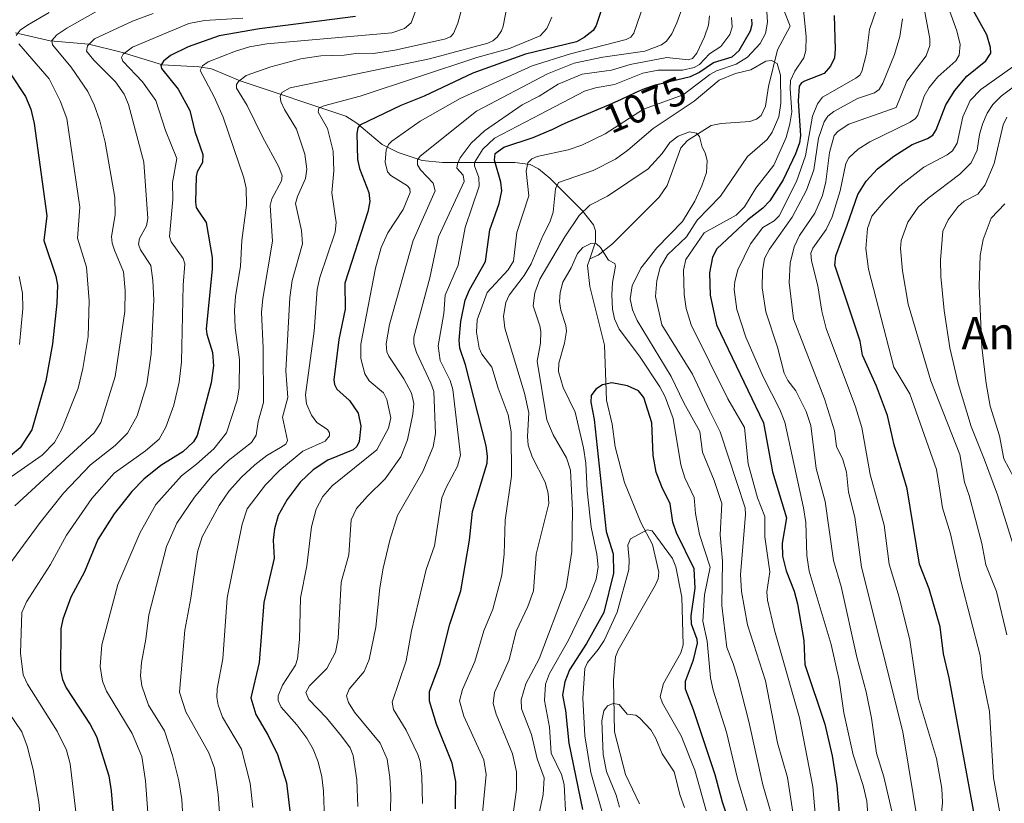
# Model space of a CAD drawing. Units: metres. Extents: x 661374 to 664827, y 4758092 to 4760452.
# Drawn here: x 663173 to 663418, y 4758309 to 4758505 of the extents above; entities that cross this region are included whole.
import ezdxf
from ezdxf.enums import TextEntityAlignment as Align

# ---------------------------------------------------------------- set-up
doc = ezdxf.new("R2010")
doc.units = ezdxf.units.M
doc.header["$MEASUREMENT"] = 0
for name, color, linetype, lineweight in [('Corriente natural lineal', 142, 'Continuous', 13), ('Curva de nivel maestra', 36, 'Continuous', 30), ('Curva de nivel normal', 36, 'Continuous', 0), ('Rótulo de curva de nivel directora', 19, 'Continuous', 0), ('Texto cartográfico', 19, 'Continuous', 0)]:
    doc.layers.add(name, color=color, linetype=linetype, lineweight=lineweight)
doc.styles.add('Arial', font='txt', dxfattribs={"height": 0.2})

# ---------------------------------------------------------------- blocks, each defined once
blk = doc.blocks.new('*U155')
at = {"layer": 'Curva de nivel normal', "color": 36, "linetype": 'Continuous', "lineweight": 0}
for points in [[(663178.54, 4758299.98, 1135), (663177.69, 4758309.57, 1135), (663176.28, 4758317.7, 1135), (663174.78, 4758323.49, 1135), (663173.45, 4758327.14, 1135), (663165.26, 4758338.95, 1135)], [(663167.77, 4758365.53, 1135), (663178.02, 4758379.31, 1135), (663183.84, 4758386.58, 1135), (663190.5, 4758393.68, 1135), (663196.68, 4758398.47, 1135), (663199.78, 4758401.57, 1135), (663202.21, 4758405.86, 1135), (663204.57, 4758413.74, 1135), (663205.68, 4758421.3, 1135), (663206.34, 4758434.77, 1135), (663206.11, 4758439.63, 1135), (663205.54, 4758443.32, 1135), (663203.04, 4758447.24, 1135), (663202.54, 4758448.63, 1135), (663202.72, 4758450.04, 1135), (663204.47, 4758453.26, 1135), (663204.84, 4758455.04, 1135), (663203.84, 4758469.12, 1135), (663199.97, 4758483.46, 1135), (663198.9, 4758486.02, 1135), (663196.8, 4758489.13, 1135), (663191.37, 4758494.51, 1135), (663189.51, 4758496.8, 1135), (663189.79, 4758498.11, 1135), (663191.51, 4758499.85, 1135), (663200.99, 4758504.24, 1135), (663206.16, 4758506.16, 1135)]]:
    blk.add_polyline3d(points, dxfattribs=at)
blk = doc.blocks.new('*U156')
at = {"layer": 'Curva de nivel normal', "color": 36, "linetype": 'Continuous', "lineweight": 0}
for points in [[(663231.03, 4758308.22, 1105), (663230.34, 4758314.33, 1105), (663228.15, 4758322.79, 1105), (663223.44, 4758330.76, 1105), (663222.37, 4758333.72, 1105), (663222, 4758335.77, 1105), (663222.11, 4758337.86, 1105), (663223.53, 4758345.3, 1105), (663224.58, 4758360.53, 1105), (663228.38, 4758378.9, 1105), (663229.62, 4758382.67, 1105), (663234.16, 4758388.67, 1105), (663237.74, 4758392.33, 1105), (663243.45, 4758397.05, 1105), (663249.04, 4758399.59, 1105), (663250.11, 4758400.92, 1105), (663250.12, 4758401.63, 1105), (663249.65, 4758402.46, 1105), (663246.94, 4758404.24, 1105), (663245.63, 4758406.03, 1105), (663244.36, 4758408.84, 1105), (663244.17, 4758411.15, 1105), (663246.31, 4758426.98, 1105), (663247.02, 4758437.38, 1105), (663247.73, 4758440.37, 1105), (663251.54, 4758451.69, 1105), (663251.74, 4758454.04, 1105), (663250.74, 4758461.45, 1105), (663251.22, 4758466.96, 1105), (663251, 4758471.89, 1105), (663249.64, 4758477.47, 1105), (663247.26, 4758481.55, 1105), (663247.47, 4758482.53, 1105), (663248.68, 4758483.16, 1105), (663257.74, 4758485.55, 1105), (663286.86, 4758495.16, 1105), (663294.99, 4758497.45, 1105), (663302.65, 4758500.6, 1105), (663304.29, 4758502.45, 1105), (663305.54, 4758505.25, 1105)], [(663420.43, 4758492.89, 1105), (663412.52, 4758487.23, 1105), (663409.82, 4758484.51, 1105), (663408.02, 4758480.45, 1105), (663406.57, 4758473.88, 1105), (663405.45, 4758471.92, 1105), (663404.13, 4758470.91, 1105), (663398.28, 4758467.9, 1105), (663392.33, 4758463.2, 1105), (663388.6, 4758459.51, 1105), (663385.32, 4758455.63, 1105), (663384.26, 4758452.6, 1105), (663383.86, 4758447.56, 1105), (663384.45, 4758442.41, 1105), (663390.8, 4758417.97, 1105), (663394.78, 4758411.33, 1105), (663401.41, 4758392.46, 1105), (663402.25, 4758387.34, 1105), (663402.93, 4758382.9, 1105), (663404.9, 4758376.47, 1105), (663407.49, 4758364.75, 1105), (663412.33, 4758346.16, 1105), (663412.83, 4758341.13, 1105), (663414.62, 4758332.18, 1105), (663415.65, 4758315.66, 1105), (663420.93, 4758286.4, 1105)]]:
    blk.add_polyline3d(points, dxfattribs=at)
blk = doc.blocks.new('*U166')
at = {"layer": 'Curva de nivel normal', "color": 36, "linetype": 'Continuous', "lineweight": 0}
for points in [[(663180.2, 4758506.45, 1145), (663174.86, 4758503.27, 1145), (663173.03, 4758502.02, 1145), (663171.98, 4758500.72, 1145)], [(663172.71, 4758498.58, 1145), (663180.25, 4758489.91, 1145), (663182.96, 4758484.38, 1145), (663184.66, 4758479.98, 1145), (663187.84, 4758457.91, 1145), (663187.31, 4758450.15, 1145), (663189.52, 4758442.96, 1145), (663190.17, 4758434.56, 1145), (663189.94, 4758425.65, 1145), (663188.6, 4758417.64, 1145), (663187.44, 4758412.8, 1145), (663183.4, 4758402.55, 1145), (663181.57, 4758399.23, 1145), (663178.47, 4758396.06, 1145), (663167.1, 4758388.17, 1145)]]:
    blk.add_polyline3d(points, dxfattribs=at)
blk = doc.blocks.new('*U176')
at = {"layer": 'Curva de nivel normal', "color": 36, "linetype": 'Continuous', "lineweight": 0}
blk.add_polyline3d([(663187.32, 4758303.7, 1130), (663185.47, 4758319.12, 1130), (663184.52, 4758322.56, 1130), (663182.24, 4758327.28, 1130), (663174.83, 4758339.02, 1130), (663173.77, 4758341.28, 1130), (663173.11, 4758346.68, 1130), (663173.46, 4758356.83, 1130), (663174.6, 4758359.5, 1130), (663180.54, 4758368.78, 1130), (663184.54, 4758376.09, 1130), (663190.88, 4758385.23, 1130), (663196.47, 4758391.6, 1130), (663204.25, 4758397.17, 1130), (663207.68, 4758400.03, 1130), (663209.32, 4758403.09, 1130), (663211.29, 4758408.57, 1130), (663212.63, 4758414.24, 1130), (663213.21, 4758419.3, 1130), (663213.6, 4758438.45, 1130), (663214.06, 4758443.77, 1130), (663213.65, 4758445.1, 1130), (663210.62, 4758449.27, 1130), (663210.2, 4758450.58, 1130), (663211.03, 4758459.77, 1130), (663210.96, 4758464, 1130), (663212.03, 4758470, 1130), (663209.27, 4758476.97, 1130), (663206.84, 4758484.49, 1130), (663203.54, 4758489.15, 1130), (663198.62, 4758494.32, 1130), (663198.26, 4758495.19, 1130), (663198.68, 4758496.01, 1130), (663200.99, 4758497.74, 1130), (663215.07, 4758503.65, 1130), (663218.97, 4758504.42, 1130), (663228.49, 4758504.98, 1130)], dxfattribs=at)
blk = doc.blocks.new('*U179')
at = {"layer": 'Curva de nivel normal', "color": 36, "linetype": 'Continuous', "lineweight": 0}
blk.add_polyline3d([(663366.09, 4758303.86, 1065), (663364.31, 4758315.69, 1065), (663361.82, 4758324.34, 1065), (663358.8, 4758339.84, 1065), (663354.34, 4758353.78, 1065), (663352.86, 4758362.06, 1065), (663352.61, 4758366.3, 1065), (663353.86, 4758381.18, 1065), (663353.78, 4758382.91, 1065), (663347.48, 4758401.87, 1065), (663344.81, 4758407.2, 1065), (663340.65, 4758416.25, 1065), (663332.99, 4758428.55, 1065), (663331.39, 4758435.65, 1065), (663331.68, 4758439.57, 1065), (663332.56, 4758442.87, 1065), (663334.41, 4758446.01, 1065), (663339.09, 4758450.53, 1065), (663341.77, 4758454.62, 1065), (663347.57, 4758460.62, 1065), (663354.31, 4758470.54, 1065), (663359.22, 4758474.78, 1065), (663360.5, 4758476.6, 1065), (663362.12, 4758480.41, 1065), (663362.67, 4758483.79, 1065), (663362.51, 4758490.78, 1065), (663361.74, 4758493.73, 1065), (663360.29, 4758494.42, 1065), (663358.86, 4758494.3, 1065), (663355.12, 4758492.14, 1065), (663351.37, 4758491.25, 1065), (663347.29, 4758489.54, 1065), (663341.05, 4758484.3, 1065), (663330.77, 4758477.48, 1065), (663324.51, 4758472.12, 1065), (663321.4, 4758469.87, 1065), (663315.84, 4758467.02, 1065), (663307.22, 4758464.06, 1065), (663306.47, 4758462.48, 1065), (663305.87, 4758456.65, 1065), (663305.07, 4758454.11, 1065), (663303.31, 4758450.78, 1065), (663300.4, 4758443.73, 1065), (663298.65, 4758440.86, 1065), (663294.88, 4758435.99, 1065), (663294.11, 4758434.14, 1065), (663293.53, 4758430.68, 1065), (663293.79, 4758427.75, 1065), (663298.71, 4758411.56, 1065), (663299.85, 4758406.63, 1065), (663299.45, 4758400.76, 1065), (663299.66, 4758398.6, 1065), (663300.62, 4758395.63, 1065), (663303.92, 4758389.36, 1065), (663304.59, 4758386.58, 1065), (663304.81, 4758383.98, 1065), (663301.68, 4758371.35, 1065), (663300.95, 4758362.24, 1065), (663299.53, 4758358.31, 1065), (663296.65, 4758352.2, 1065), (663294.89, 4758345.07, 1065), (663291.22, 4758336.88, 1065), (663290.92, 4758334.19, 1065), (663291.7, 4758331.48, 1065), (663295.73, 4758321.65, 1065), (663296.77, 4758317.16, 1065), (663296.76, 4758312.74, 1065), (663294.47, 4758296.45, 1065)], dxfattribs=at)
blk = doc.blocks.new('*U206')
at = {"layer": 'Curva de nivel normal', "color": 36, "linetype": 'Continuous', "lineweight": 0}
for points in [[(663396.94, 4758303.44, 1090), (663393.02, 4758327.11, 1090), (663382.73, 4758368.18, 1090), (663381.1, 4758380.58, 1090), (663379.49, 4758386.88, 1090), (663379.01, 4758391.83, 1090), (663378.06, 4758394.99, 1090), (663376.47, 4758398.27, 1090), (663376, 4758402.16, 1090), (663373.52, 4758410.13, 1090), (663365.75, 4758430.04, 1090), (663364.67, 4758439.07, 1090), (663364.93, 4758443.95, 1090), (663365.95, 4758448.01, 1090), (663367.32, 4758450.8, 1090), (663371.07, 4758456.36, 1090), (663372.98, 4758460.84, 1090), (663373.85, 4758464.2, 1090), (663374.74, 4758471.48, 1090), (663375.93, 4758475.75, 1090), (663376.9, 4758476.83, 1090), (663379.61, 4758478.62, 1090), (663391.39, 4758482.76, 1090), (663394.01, 4758489.3, 1090), (663398.89, 4758495.59, 1090), (663399.74, 4758498.15, 1090), (663399.79, 4758499.87, 1090), (663398.11, 4758508.76, 1090)], [(663338.25, 4758508.15, 1090), (663336.71, 4758503.86, 1090), (663335.43, 4758501.13, 1090), (663334.11, 4758499.23, 1090), (663332.87, 4758498.32, 1090), (663328.69, 4758496.75, 1090), (663318.23, 4758495.26, 1090), (663311.15, 4758493.78, 1090), (663304.45, 4758491.13, 1090), (663286.79, 4758481.8, 1090), (663272.76, 4758470.58, 1090), (663272.02, 4758469.66, 1090), (663272.09, 4758468.46, 1090), (663272.83, 4758467.22, 1090), (663276, 4758463.89, 1090), (663276.44, 4758461.95, 1090), (663271.01, 4758449.56, 1090), (663265.05, 4758428.68, 1090), (663264.25, 4758423.86, 1090), (663264.45, 4758421.86, 1090), (663264.94, 4758420.73, 1090), (663268.67, 4758415.13, 1090), (663270.55, 4758411.54, 1090), (663271.17, 4758408.94, 1090), (663270.93, 4758406.33, 1090), (663269.6, 4758399.88, 1090), (663267.9, 4758395.69, 1090), (663263.96, 4758390.19, 1090), (663259.58, 4758385.82, 1090), (663256.82, 4758382.77, 1090), (663255.56, 4758379.94, 1090), (663254.92, 4758371.26, 1090), (663253.06, 4758364.43, 1090), (663252.29, 4758350.37, 1090), (663251.58, 4758346.97, 1090), (663249.48, 4758342.86, 1090), (663245.16, 4758338.55, 1090), (663244.24, 4758336.94, 1090), (663244.97, 4758335.2, 1090), (663249.39, 4758330.56, 1090), (663253.14, 4758326.05, 1090), (663255.26, 4758323.11, 1090), (663256.05, 4758321.23, 1090), (663256.91, 4758315.16, 1090), (663257.15, 4758308.47, 1090)]]:
    blk.add_polyline3d(points, dxfattribs=at)
blk = doc.blocks.new('*U208')
at = {"layer": 'Curva de nivel normal', "color": 36, "linetype": 'Continuous', "lineweight": 0}
blk.add_polyline3d([(663171.69, 4758383.48, 1140), (663191.47, 4758401.64, 1140), (663193.1, 4758404.19, 1140), (663196.7, 4758415.71, 1140), (663199.06, 4758431.9, 1140), (663199.15, 4758437.12, 1140), (663198.8, 4758441.74, 1140), (663196.48, 4758447.13, 1140), (663195.91, 4758448.88, 1140), (663195.8, 4758450.56, 1140), (663196.72, 4758455.98, 1140), (663196.62, 4758460.33, 1140), (663194.16, 4758474.08, 1140), (663192.83, 4758479.39, 1140), (663191.45, 4758483.44, 1140), (663189.84, 4758486.74, 1140), (663185.68, 4758492.82, 1140), (663181.06, 4758498.36, 1140), (663180.93, 4758499.44, 1140), (663182.16, 4758500.81, 1140), (663184.6, 4758502.55, 1140), (663193.61, 4758507.6, 1140)], dxfattribs=at)
blk = doc.blocks.new('*U210')
at = {"layer": 'Curva de nivel normal', "color": 36, "linetype": 'Continuous', "lineweight": 0}
for points in [[(663371.48, 4758303.94, 1070), (663370.6, 4758313.41, 1070), (663367.32, 4758330.62, 1070), (663361.05, 4758352.43, 1070), (663359.35, 4758359.95, 1070), (663359.11, 4758362, 1070), (663359.87, 4758366.99, 1070), (663358.61, 4758375.69, 1070), (663358.63, 4758380.74, 1070), (663356.83, 4758385.44, 1070), (663354.53, 4758393.92, 1070), (663353.57, 4758402.96, 1070), (663349.41, 4758410.1, 1070), (663340.3, 4758428.57, 1070), (663339.05, 4758432.65, 1070), (663338.52, 4758436.15, 1070), (663338.37, 4758442.22, 1070), (663338.92, 4758444.86, 1070), (663343.5, 4758451.53, 1070), (663351.46, 4758455.93, 1070), (663353.61, 4758457.99, 1070), (663356.4, 4758462.59, 1070), (663360.89, 4758468.36, 1070), (663363.95, 4758475.24, 1070), (663364.91, 4758478.64, 1070), (663365.34, 4758481.65, 1070), (663364.92, 4758487.4, 1070), (663365.06, 4758489.47, 1070), (663366.11, 4758491.79, 1070), (663368.33, 4758495.1, 1070), (663368.88, 4758496.93, 1070), (663368.93, 4758500.42, 1070), (663368.04, 4758509.6, 1070)], [(663359, 4758509.22, 1070), (663359.34, 4758503.97, 1070), (663358.8, 4758501.15, 1070), (663357.47, 4758498.73, 1070), (663354.29, 4758495.32, 1070), (663351.54, 4758493.5, 1070), (663346.62, 4758491.86, 1070), (663344.91, 4758491, 1070), (663338.29, 4758485.89, 1070), (663328.41, 4758482.28, 1070), (663318.88, 4758476.18, 1070), (663312.99, 4758473.33, 1070), (663309.59, 4758472.2, 1070), (663301.89, 4758470.48, 1070), (663300.52, 4758469.93, 1070), (663299.58, 4758468.94, 1070), (663299.17, 4758466.84, 1070), (663299.84, 4758460.75, 1070), (663296.84, 4758451.56, 1070), (663296.02, 4758444.39, 1070), (663294.63, 4758442.23, 1070), (663289.42, 4758436.61, 1070), (663286.91, 4758429.79, 1070), (663286.79, 4758426.72, 1070), (663287.42, 4758422.72, 1070), (663288.09, 4758421.28, 1070), (663290.62, 4758417.98, 1070), (663292.14, 4758412.78, 1070), (663294.7, 4758406.09, 1070), (663295.41, 4758401.91, 1070), (663295.49, 4758390.83, 1070), (663293.89, 4758379.88, 1070), (663293.67, 4758371.36, 1070), (663293.04, 4758366.17, 1070), (663290.84, 4758357.72, 1070), (663288.61, 4758352.3, 1070), (663286.38, 4758344.67, 1070), (663283.28, 4758337.64, 1070), (663282.55, 4758334.8, 1070), (663283.57, 4758331.01, 1070), (663288.57, 4758320.15, 1070), (663289.18, 4758316.48, 1070), (663286.44, 4758287.6, 1070)]]:
    blk.add_polyline3d(points, dxfattribs=at)
blk = doc.blocks.new('*U214')
at = {"layer": 'Curva de nivel normal', "color": 36, "linetype": 'Continuous', "lineweight": 0}
blk.add_polyline3d([(663172.79, 4758440.62, 1155), (663173.55, 4758436.42, 1155), (663173.67, 4758432.62, 1155), (663172.84, 4758423.69, 1155)], dxfattribs=at)
blk = doc.blocks.new('*U216')
at = {"layer": 'Curva de nivel normal', "color": 36, "linetype": 'Continuous', "lineweight": 0}
for points in [[(663418.97, 4758351.3, 1110), (663416.43, 4758362.05, 1110), (663413.78, 4758368.75, 1110), (663412.77, 4758374.04, 1110), (663409.56, 4758386.01, 1110), (663408.38, 4758389.37, 1110), (663407.28, 4758396.22, 1110), (663400.04, 4758414.58, 1110), (663394.34, 4758433.73, 1110), (663392.94, 4758442.02, 1110), (663392.5, 4758447.58, 1110), (663392.67, 4758449.57, 1110), (663394.3, 4758454.16, 1110), (663396.84, 4758457.86, 1110), (663399.34, 4758460.1, 1110), (663407.28, 4758466.13, 1110), (663410.05, 4758468.97, 1110), (663411.58, 4758472.11, 1110), (663412.15, 4758475.99, 1110), (663412.91, 4758478.61, 1110), (663414.08, 4758481.31, 1110), (663415.48, 4758483.48, 1110), (663417.55, 4758485.57, 1110), (663420.87, 4758488.03, 1110)], [(663294.94, 4758510.78, 1110), (663293.44, 4758503.01, 1110), (663293, 4758501.82, 1110), (663291.89, 4758500.29, 1110), (663290.81, 4758499.32, 1110), (663289.6, 4758498.76, 1110), (663275.03, 4758494.87, 1110), (663240.3, 4758487.65, 1110), (663238.23, 4758486.45, 1110), (663237.86, 4758485.51, 1110), (663238.02, 4758484.24, 1110), (663238.86, 4758482.25, 1110), (663241.9, 4758477.33, 1110), (663244, 4758471.12, 1110), (663244.47, 4758467.34, 1110), (663244.14, 4758465.02, 1110), (663242.12, 4758460.59, 1110), (663241.66, 4758458.83, 1110), (663243.17, 4758452.04, 1110), (663243.37, 4758448.71, 1110), (663240.85, 4758439.61, 1110), (663240.21, 4758435.4, 1110), (663239.2, 4758417.13, 1110), (663239.7, 4758410.46, 1110), (663238.42, 4758405.58, 1110), (663239.61, 4758399.72, 1110), (663239.27, 4758398.83, 1110), (663237.92, 4758397.97, 1110), (663234.52, 4758395.97, 1110), (663231.47, 4758393.62, 1110), (663228.14, 4758390.56, 1110), (663225.14, 4758387.19, 1110), (663222.62, 4758383.5, 1110), (663218.34, 4758375.7, 1110), (663217.2, 4758371.96, 1110), (663215.54, 4758360.4, 1110), (663214.04, 4758352.46, 1110), (663212.74, 4758337, 1110), (663214.28, 4758332.05, 1110), (663220.02, 4758321.84, 1110), (663221.42, 4758318.06, 1110), (663222.36, 4758311.45, 1110), (663223.72, 4758293.38, 1110)]]:
    blk.add_polyline3d(points, dxfattribs=at)
blk = doc.blocks.new('*U224')
at = {"layer": 'Curva de nivel normal', "color": 36, "linetype": 'Continuous', "lineweight": 0}
for points in [[(663205.23, 4758301.38, 1120), (663204.24, 4758314.92, 1120), (663203.3, 4758320.94, 1120), (663200.91, 4758326.66, 1120), (663194.55, 4758337.26, 1120), (663193.5, 4758339.69, 1120), (663192.96, 4758343.41, 1120), (663193.37, 4758348.82, 1120), (663197.38, 4758363.81, 1120), (663202.81, 4758376.6, 1120), (663206.83, 4758383.77, 1120), (663213.19, 4758390.88, 1120), (663217, 4758393.81, 1120), (663221.27, 4758397.62, 1120), (663224.43, 4758401.62, 1120), (663227.11, 4758409.82, 1120), (663227.6, 4758412.83, 1120), (663227.67, 4758419.91, 1120), (663226.61, 4758427.8, 1120), (663226.44, 4758432.21, 1120), (663226.71, 4758435.66, 1120), (663227.96, 4758443.22, 1120), (663228.26, 4758449.56, 1120), (663229.42, 4758458.38, 1120), (663229.38, 4758462.61, 1120), (663228.78, 4758465.22, 1120), (663223.59, 4758480.34, 1120), (663221.36, 4758485.4, 1120), (663217.86, 4758491.92, 1120), (663218.47, 4758493.09, 1120), (663219.87, 4758494.09, 1120), (663226.72, 4758496.77, 1120), (663230.17, 4758497.86, 1120), (663234.46, 4758498.61, 1120), (663265.64, 4758501.39, 1120), (663268.8, 4758502.4, 1120), (663270.46, 4758503.81, 1120), (663271.54, 4758506.79, 1120)], [(663418.49, 4758458.76, 1120), (663415.07, 4758455.11, 1120), (663413.09, 4758449.84, 1120), (663412.29, 4758445.85, 1120), (663412.06, 4758438.31, 1120), (663412.75, 4758423.02, 1120), (663413.79, 4758413.97, 1120), (663414.82, 4758408.25, 1120), (663417.18, 4758400.92, 1120), (663418.2, 4758395.15, 1120), (663424.43, 4758383.53, 1120)]]:
    blk.add_polyline3d(points, dxfattribs=at)
blk = doc.blocks.new('*U227')
at = {"layer": 'Curva de nivel normal', "color": 36, "linetype": 'Continuous', "lineweight": 0}
for points in [[(663265.06, 4758296.44, 1085), (663265.41, 4758311.3, 1085), (663265.16, 4758315.72, 1085), (663264.48, 4758320.3, 1085), (663262.74, 4758324.3, 1085), (663256.34, 4758332.01, 1085), (663254.82, 4758334.42, 1085), (663254.33, 4758336.11, 1085), (663255.02, 4758337.76, 1085), (663258.78, 4758342.14, 1085), (663259.98, 4758345.14, 1085), (663261.67, 4758353.2, 1085), (663262.67, 4758363, 1085), (663263.47, 4758367.88, 1085), (663265.15, 4758374.85, 1085), (663267.08, 4758381.04, 1085), (663273.4, 4758392.01, 1085), (663276, 4758398.18, 1085), (663276.55, 4758401.51, 1085), (663276.1, 4758411.9, 1085), (663275.42, 4758413.98, 1085), (663271.78, 4758421.65, 1085), (663271.12, 4758423.86, 1085), (663271.13, 4758425.51, 1085), (663275.09, 4758440.28, 1085), (663277.29, 4758450.49, 1085), (663283.73, 4758464.28, 1085), (663283.44, 4758465.88, 1085), (663281.9, 4758467.63, 1085), (663282, 4758468.73, 1085), (663282.73, 4758470.23, 1085), (663285.46, 4758473.85, 1085), (663288.74, 4758476.96, 1085), (663298.11, 4758483.36, 1085), (663302.37, 4758485.55, 1085), (663307.13, 4758488.54, 1085), (663313.11, 4758491.07, 1085), (663320.43, 4758492.05, 1085), (663325.06, 4758493.49, 1085), (663334.19, 4758495.24, 1085), (663339.5, 4758494.6, 1085), (663340.58, 4758494.91, 1085), (663341.66, 4758496.26, 1085), (663343.59, 4758500.31, 1085), (663344.62, 4758503.26, 1085), (663344.88, 4758505.57, 1085)], [(663392.95, 4758504.84, 1085), (663392.29, 4758500.4, 1085), (663391, 4758495.94, 1085), (663388.08, 4758488.81, 1085), (663387.15, 4758487.22, 1085), (663385.95, 4758486.43, 1085), (663381.74, 4758485, 1085), (663375.86, 4758481.75, 1085), (663374.36, 4758480.54, 1085), (663373.41, 4758479.16, 1085), (663372.06, 4758475.05, 1085), (663370.82, 4758467.16, 1085), (663369.06, 4758462.09, 1085), (663365.48, 4758455.38, 1085), (663359.79, 4758447.4, 1085), (663358.57, 4758445.1, 1085), (663358.1, 4758442.01, 1085), (663357.97, 4758437.8, 1085), (663358.87, 4758431.82, 1085), (663361.82, 4758423.03, 1085), (663363.45, 4758416.51, 1085), (663364.4, 4758414.65, 1085), (663366.39, 4758412.1, 1085), (663368.95, 4758406.97, 1085), (663370.13, 4758403.45, 1085), (663371.48, 4758392.71, 1085), (663373.66, 4758384.51, 1085), (663375.77, 4758369.79, 1085), (663377.64, 4758363.3, 1085), (663381.58, 4758345.72, 1085), (663383.94, 4758337.06, 1085), (663385.24, 4758330.48, 1085), (663386.45, 4758321.76, 1085), (663388.31, 4758315.87, 1085), (663390.3, 4758307.34, 1085)]]:
    blk.add_polyline3d(points, dxfattribs=at)
blk = doc.blocks.new('*U228')
at = {"layer": 'Curva de nivel normal', "color": 36, "linetype": 'Continuous', "lineweight": 0}
for points in [[(663248.9, 4758305.32, 1095), (663248.6, 4758312.27, 1095), (663248.18, 4758315.87, 1095), (663247.3, 4758319.63, 1095), (663246.04, 4758322.75, 1095), (663244.43, 4758325.51, 1095), (663241.97, 4758328.82, 1095), (663238.06, 4758333.25, 1095), (663237.34, 4758334.94, 1095), (663237.33, 4758336.07, 1095), (663238.37, 4758338.76, 1095), (663241.62, 4758343.74, 1095), (663242.12, 4758345.32, 1095), (663242.62, 4758350.1, 1095), (663242.86, 4758360.49, 1095), (663244.44, 4758368.48, 1095), (663245.62, 4758378.23, 1095), (663246.78, 4758382.59, 1095), (663248.48, 4758385.74, 1095), (663250.81, 4758388.4, 1095), (663261.94, 4758397.36, 1095), (663264.84, 4758402.79, 1095), (663265.39, 4758405.35, 1095), (663264.43, 4758409.91, 1095), (663263.58, 4758411.58, 1095), (663260.02, 4758414.64, 1095), (663258.94, 4758416.34, 1095), (663257.96, 4758420.13, 1095), (663257.92, 4758423.7, 1095), (663261.6, 4758442.67, 1095), (663262.96, 4758447.82, 1095), (663264.64, 4758451.53, 1095), (663268.51, 4758457.34, 1095), (663270.23, 4758461.56, 1095), (663270.14, 4758462.47, 1095), (663269.59, 4758463.23, 1095), (663265.42, 4758465.78, 1095), (663264.54, 4758466.74, 1095), (663264, 4758469.08, 1095), (663264.22, 4758472.21, 1095), (663264.83, 4758473.53, 1095), (663265.63, 4758474.38, 1095), (663272.74, 4758479.31, 1095), (663282.72, 4758484.95, 1095), (663300.68, 4758493.11, 1095), (663310.2, 4758496.15, 1095), (663324.09, 4758499.65, 1095), (663325.23, 4758500.26, 1095), (663326, 4758501.29, 1095), (663328.47, 4758508.46, 1095)], [(663401.6, 4758515.51, 1095), (663406.5, 4758501.86, 1095), (663407.38, 4758498.41, 1095), (663407.11, 4758495.76, 1095), (663406.22, 4758494.34, 1095), (663401.76, 4758490.37, 1095), (663399.6, 4758487.73, 1095), (663398.35, 4758485.58, 1095), (663396.78, 4758480.86, 1095), (663396.18, 4758479.96, 1095), (663394.91, 4758479.08, 1095), (663384.79, 4758474.21, 1095), (663381.92, 4758472.37, 1095), (663379.57, 4758470.18, 1095), (663378.83, 4758468.75, 1095), (663377.46, 4758462, 1095), (663375.46, 4758455.51, 1095), (663373.97, 4758452.35, 1095), (663370.64, 4758447.65, 1095), (663370.14, 4758446.46, 1095), (663370.25, 4758444.55, 1095), (663371.84, 4758438.27, 1095), (663372.83, 4758432, 1095), (663373.9, 4758427.66, 1095), (663381.28, 4758408.1, 1095), (663382.86, 4758402.99, 1095), (663384.91, 4758391.28, 1095), (663388.4, 4758378.59, 1095), (663389.62, 4758368.88, 1095), (663392.13, 4758360.64, 1095), (663394.83, 4758349.93, 1095), (663396.97, 4758335.39, 1095), (663401.47, 4758320.43, 1095), (663402.78, 4758312.99, 1095), (663402.95, 4758309.45, 1095), (663402.58, 4758306.04, 1095)]]:
    blk.add_polyline3d(points, dxfattribs=at)
blk = doc.blocks.new('*U244')
at = {"layer": 'Curva de nivel normal', "color": 36, "linetype": 'Continuous', "lineweight": 0}
for points in [[(663213.88, 4758299.84, 1115), (663213.33, 4758310.26, 1115), (663212.57, 4758314.89, 1115), (663211.02, 4758321.22, 1115), (663208.97, 4758327.39, 1115), (663204.97, 4758333.78, 1115), (663203.3, 4758338.56, 1115), (663203.03, 4758341.03, 1115), (663203.21, 4758344.42, 1115), (663204.31, 4758350.17, 1115), (663205.05, 4758356.23, 1115), (663209.46, 4758373.26, 1115), (663212.06, 4758379.08, 1115), (663216.45, 4758385.56, 1115), (663220.76, 4758390.82, 1115), (663224.91, 4758394.73, 1115), (663230.71, 4758399.21, 1115), (663231.81, 4758401.03, 1115), (663232.36, 4758404.45, 1115), (663233.65, 4758409.19, 1115), (663233.6, 4758422.8, 1115), (663233.17, 4758431.62, 1115), (663233.46, 4758435.13, 1115), (663235.91, 4758449.45, 1115), (663235.32, 4758458.28, 1115), (663235.74, 4758459.93, 1115), (663238.15, 4758464.49, 1115), (663238.32, 4758465.66, 1115), (663237.52, 4758467.95, 1115), (663233.38, 4758475.45, 1115), (663229.59, 4758483.25, 1115), (663226.92, 4758487.58, 1115), (663226.94, 4758488.44, 1115), (663227.4, 4758489.18, 1115), (663229.33, 4758490.68, 1115), (663235.46, 4758492.85, 1115), (663242.96, 4758494.89, 1115), (663247.95, 4758495.63, 1115), (663253.77, 4758495.76, 1115), (663257.25, 4758496.24, 1115), (663261.06, 4758496.19, 1115), (663266.4, 4758497.01, 1115), (663278.81, 4758499.79, 1115), (663280.26, 4758500.36, 1115), (663281.06, 4758501.21, 1115), (663282.14, 4758503.79, 1115), (663283.14, 4758507.4, 1115)], [(663418.98, 4758480.29, 1115), (663418.07, 4758478.38, 1115), (663415.79, 4758468.79, 1115), (663413.58, 4758463.45, 1115), (663411.75, 4758461.17, 1115), (663408.36, 4758459.36, 1115), (663406.82, 4758458.03, 1115), (663404.34, 4758454.72, 1115), (663403.03, 4758451.91, 1115), (663402.42, 4758444.68, 1115), (663402.48, 4758440.59, 1115), (663403.33, 4758432.15, 1115), (663404.8, 4758422.85, 1115), (663406.87, 4758413.92, 1115), (663410.09, 4758403.18, 1115), (663413.44, 4758394.93, 1115), (663416.65, 4758386.18, 1115), (663422.26, 4758368.18, 1115)]]:
    blk.add_polyline3d(points, dxfattribs=at)
blk = doc.blocks.new('*U249')
at = {"layer": 'Curva de nivel normal', "color": 36, "linetype": 'Continuous', "lineweight": 0}
for points in [[(663384.33, 4758306.59, 1080), (663384.09, 4758309.79, 1080), (663383.15, 4758313.73, 1080), (663380.7, 4758321.34, 1080), (663378.35, 4758331.83, 1080), (663377.2, 4758339.94, 1080), (663375.19, 4758348.84, 1080), (663369.68, 4758367.14, 1080), (663369.11, 4758371.07, 1080), (663368.87, 4758379.25, 1080), (663368.3, 4758382.93, 1080), (663363.62, 4758404.27, 1080), (663362.39, 4758407.47, 1080), (663358.26, 4758415.62, 1080), (663353.92, 4758425.47, 1080), (663351.64, 4758432.41, 1080), (663350.96, 4758437.39, 1080), (663351.13, 4758439.37, 1080), (663351.92, 4758442.29, 1080), (663355.06, 4758448.74, 1080), (663358.15, 4758452.84, 1080), (663361.01, 4758454.5, 1080), (663362.21, 4758455.72, 1080), (663366.52, 4758464.28, 1080), (663368.82, 4758470.72, 1080), (663370.53, 4758480.55, 1080), (663371.76, 4758483.64, 1080), (663373.03, 4758485.32, 1080), (663381.35, 4758490.02, 1080), (663382.3, 4758490.83, 1080), (663382.79, 4758491.73, 1080), (663383.99, 4758496.17, 1080), (663384.77, 4758502.21, 1080), (663387.23, 4758509.43, 1080)], [(663350.33, 4758505.21, 1080), (663350.53, 4758502.78, 1080), (663349.92, 4758500.97, 1080), (663347.69, 4758497.97, 1080), (663344.84, 4758496.11, 1080), (663342.33, 4758493.44, 1080), (663341.04, 4758492.67, 1080), (663338.15, 4758492.07, 1080), (663332.03, 4758492.01, 1080), (663328.25, 4758491.3, 1080), (663321.19, 4758488.5, 1080), (663316.41, 4758487.64, 1080), (663313.65, 4758486.8, 1080), (663302.72, 4758481.07, 1080), (663291.27, 4758475.06, 1080), (663288.33, 4758472.35, 1080), (663286.23, 4758469.02, 1080), (663286.26, 4758468.2, 1080), (663287.34, 4758465.25, 1080), (663287.39, 4758463.12, 1080), (663283.97, 4758452.85, 1080), (663282.16, 4758443.4, 1080), (663278.95, 4758435.95, 1080), (663278.63, 4758431.36, 1080), (663277.18, 4758423.29, 1080), (663277.71, 4758419.67, 1080), (663280.18, 4758414.68, 1080), (663280.9, 4758412.4, 1080), (663282.81, 4758396.06, 1080), (663282.05, 4758393.29, 1080), (663279.17, 4758388.03, 1080), (663278.09, 4758385.42, 1080), (663276.27, 4758373.5, 1080), (663274.19, 4758367.54, 1080), (663270.58, 4758352.25, 1080), (663269.22, 4758344.83, 1080), (663265.76, 4758334.48, 1080), (663266.05, 4758332.69, 1080), (663269.22, 4758327.53, 1080), (663272.18, 4758321.42, 1080), (663272.7, 4758319.67, 1080), (663273.1, 4758315.93, 1080), (663273.31, 4758309.2, 1080)]]:
    blk.add_polyline3d(points, dxfattribs=at)
blk = doc.blocks.new('*U254')
at = {"layer": 'Curva de nivel maestra', "color": 36, "linetype": 'Continuous', "lineweight": 30}
for points in [[(663411.07, 4758305.36, 1100), (663404.6, 4758340.57, 1100), (663403.2, 4758346.58, 1100), (663402.32, 4758353.28, 1100), (663399.64, 4758362.76, 1100), (663397.24, 4758368.92, 1100), (663394.12, 4758387.64, 1100), (663390.92, 4758398.64, 1100), (663389.19, 4758405.96, 1100), (663386.49, 4758413.23, 1100), (663383.03, 4758420.96, 1100), (663382.43, 4758424.47, 1100), (663376.13, 4758443.43, 1100), (663376.38, 4758445.79, 1100), (663379.18, 4758453.43, 1100), (663381.86, 4758461.05, 1100), (663383.88, 4758464.4, 1100), (663386.75, 4758467.43, 1100), (663390.77, 4758470.63, 1100), (663395.36, 4758473.48, 1100), (663399.22, 4758475, 1100), (663400.54, 4758475.87, 1100), (663401.37, 4758477.19, 1100), (663403.75, 4758483.38, 1100), (663406, 4758486.99, 1100), (663409.04, 4758490.51, 1100), (663413.72, 4758494.39, 1100), (663414.97, 4758496.29, 1100), (663414.93, 4758497.73, 1100), (663413.95, 4758500.83, 1100), (663409.02, 4758509.89, 1100)], [(663318.16, 4758507.91, 1100), (663316.62, 4758503.18, 1100), (663315.82, 4758501.92, 1100), (663313.64, 4758500.18, 1100), (663311.67, 4758499.1, 1100), (663298.97, 4758496.05, 1100), (663285.83, 4758491.33, 1100), (663273.73, 4758485.53, 1100), (663267.93, 4758483.21, 1100), (663257.72, 4758478.37, 1100), (663257.18, 4758477.66, 1100), (663256.91, 4758476.26, 1100), (663257.09, 4758469.75, 1100), (663257.58, 4758467.56, 1100), (663259.89, 4758461.52, 1100), (663260.17, 4758459.31, 1100), (663259.7, 4758456.71, 1100), (663253.97, 4758438.93, 1100), (663254.04, 4758432.45, 1100), (663252.42, 4758424.9, 1100), (663251.21, 4758414.82, 1100), (663251.33, 4758413.72, 1100), (663251.91, 4758412.53, 1100), (663255.08, 4758409.68, 1100), (663257.24, 4758406.54, 1100), (663257.89, 4758403.33, 1100), (663257.54, 4758399.44, 1100), (663256.95, 4758398.24, 1100), (663255.99, 4758397.41, 1100), (663249.7, 4758394.8, 1100), (663246.08, 4758392.42, 1100), (663242.84, 4758389.34, 1100), (663239.58, 4758385.04, 1100), (663237.35, 4758381.04, 1100), (663236.38, 4758377.7, 1100), (663236.1, 4758374.84, 1100), (663236.36, 4758370.38, 1100), (663233.75, 4758359.37, 1100), (663232.6, 4758344.4, 1100), (663230.51, 4758335.55, 1100), (663231.76, 4758331.4, 1100), (663234.81, 4758326.22, 1100), (663237.14, 4758321.41, 1100), (663239.42, 4758314.39, 1100), (663240.36, 4758305.99, 1100)]]:
    blk.add_polyline3d(points, dxfattribs=at)
blk = doc.blocks.new('*U255')
at = {"layer": 'Curva de nivel maestra', "color": 36, "linetype": 'Continuous', "lineweight": 30}
for points in [[(663281.52, 4758307.88, 1075), (663281.64, 4758314.7, 1075), (663280.72, 4758319.3, 1075), (663276.79, 4758329.05, 1075), (663275.05, 4758334.76, 1075), (663275.03, 4758337.15, 1075), (663277.63, 4758344.04, 1075), (663280.13, 4758353.9, 1075), (663282.85, 4758362.22, 1075), (663285.02, 4758374.87, 1075), (663285.8, 4758382.01, 1075), (663289.41, 4758394.11, 1075), (663289.51, 4758395.79, 1075), (663289.15, 4758398.36, 1075), (663284.01, 4758418.6, 1075), (663282.58, 4758422.75, 1075), (663282.43, 4758424.77, 1075), (663282.84, 4758429.38, 1075), (663283.96, 4758434.7, 1075), (663284.99, 4758437.3, 1075), (663288.99, 4758444.37, 1075), (663290.05, 4758452.24, 1075), (663292.38, 4758458.77, 1075), (663293.04, 4758461.99, 1075), (663292.8, 4758464.16, 1075), (663291.29, 4758469.61, 1075), (663291.4, 4758471.26, 1075), (663293.55, 4758472.83, 1075), (663300.88, 4758475.23, 1075), (663305.34, 4758477.13, 1075), (663305.43, 4758477.17, 1075), (663307.98, 4758478.39, 1075), (663309.62, 4758479.13, 1075), (663319.72, 4758483.42, 1075), (663322.9, 4758484.85, 1075), (663326.44, 4758486.48, 1075), (663327.89, 4758487.13, 1075), (663328.71, 4758487.47, 1075), (663331.36, 4758488.38, 1075), (663340.12, 4758490.43, 1075), (663342.21, 4758491.44, 1075), (663345.88, 4758493.95, 1075), (663350.53, 4758495.36, 1075), (663352.21, 4758496.94, 1075), (663355.09, 4758501.88, 1075), (663355.45, 4758503.4, 1075), (663355.37, 4758504.75, 1075)], [(663375.89, 4758505.69, 1075), (663376.21, 4758497.26, 1075), (663375.99, 4758495.11, 1075), (663375.05, 4758493.02, 1075), (663373.42, 4758491.19, 1075), (663368.55, 4758489.34, 1075), (663367.75, 4758488.87, 1075), (663367.17, 4758488.04, 1075), (663366.98, 4758484.37, 1075), (663367.56, 4758475.76, 1075), (663367.28, 4758473.9, 1075), (663366.31, 4758471.22, 1075), (663363.23, 4758464.72, 1075), (663359.85, 4758459.44, 1075), (663358.15, 4758457.6, 1075), (663354.39, 4758454.7, 1075), (663346.65, 4758447.54, 1075), (663345.56, 4758445.45, 1075), (663344.83, 4758441.51, 1075), (663345.03, 4758435.96, 1075), (663346.58, 4758428.57, 1075), (663358.34, 4758404.11, 1075), (663360.56, 4758391.89, 1075), (663364.01, 4758380.42, 1075), (663362.97, 4758374.17, 1075), (663363.08, 4758370.89, 1075), (663363.95, 4758367.26, 1075), (663365.95, 4758362.19, 1075), (663366.83, 4758358.99, 1075), (663368.39, 4758349.84, 1075), (663368.59, 4758343.9, 1075), (663373.61, 4758328.98, 1075), (663375.4, 4758321.1, 1075), (663376.6, 4758313.71, 1075), (663379.02, 4758285.47, 1075)]]:
    blk.add_polyline3d(points, dxfattribs=at)
blk = doc.blocks.new('*U256')
at = {"layer": 'Curva de nivel maestra', "color": 36, "linetype": 'Continuous', "lineweight": 30}
blk.add_polyline3d([(663166.78, 4758496.77, 1150), (663174.33, 4758485.44, 1150), (663175.68, 4758482.34, 1150), (663176.46, 4758478.78, 1150), (663179.68, 4758455.7, 1150), (663178.92, 4758449.6, 1150), (663181.87, 4758440.66, 1150), (663182.29, 4758438.48, 1150), (663182.11, 4758433.95, 1150), (663181.03, 4758423.8, 1150), (663179.37, 4758414.59, 1150), (663175.9, 4758402.39, 1150), (663172.99, 4758397.92, 1150), (663170.58, 4758395.94, 1150)], dxfattribs=at)
blk = doc.blocks.new('*U258')
at = {"layer": 'Curva de nivel maestra', "color": 36, "linetype": 'Continuous', "lineweight": 30}
blk.add_polyline3d([(663256.63, 4758505.46, 1125), (663232.65, 4758502.34, 1125), (663222.62, 4758500.59, 1125), (663214.91, 4758497.87, 1125), (663210.46, 4758495.68, 1125), (663208.71, 4758494.28, 1125), (663208.06, 4758493.18, 1125), (663208.23, 4758492.43, 1125), (663212.4, 4758487.33, 1125), (663215.3, 4758481.95, 1125), (663216.58, 4758476.76, 1125), (663218.51, 4758471, 1125), (663218.47, 4758468.99, 1125), (663217.15, 4758466.74, 1125), (663216.86, 4758465.56, 1125), (663216.68, 4758459.12, 1125), (663216.92, 4758457.81, 1125), (663217.45, 4758456.91, 1125), (663219.34, 4758454.05, 1125), (663220.85, 4758445.36, 1125), (663220.86, 4758442.4, 1125), (663219.41, 4758427.56, 1125), (663219.54, 4758426.26, 1125), (663220.94, 4758421.67, 1125), (663221.23, 4758418.33, 1125), (663220.62, 4758414.12, 1125), (663217.14, 4758400.94, 1125), (663216.19, 4758399.42, 1125), (663213.54, 4758396.93, 1125), (663208.05, 4758393.46, 1125), (663203.81, 4758390.05, 1125), (663200.87, 4758387.03, 1125), (663196.45, 4758381.48, 1125), (663192.36, 4758375.06, 1125), (663189.06, 4758367, 1125), (663185.62, 4758360.63, 1125), (663183.63, 4758355.22, 1125), (663183.16, 4758352.75, 1125), (663183.05, 4758342.46, 1125), (663183.57, 4758340.15, 1125), (663184.48, 4758338.11, 1125), (663190.43, 4758328.95, 1125), (663192.04, 4758325.93, 1125), (663195.08, 4758316.15, 1125), (663195.73, 4758312.38, 1125), (663196.77, 4758299.23, 1125)], dxfattribs=at)

msp = doc.modelspace()

# ---------------------------------------------------------------- linework, layer by layer
at = {"layer": 'Corriente natural lineal', "color": 142, "linetype": 'Continuous', "lineweight": 13}
for points in [[(663361.83, 4758511.11, 1069.28), (663365, 4758503, 1067.73), (663361.81, 4758497.07, 1065.83), (663359.58, 4758488.01, 1062.75), (663358.82, 4758483.04, 1062.39), (663357.77, 4758480.78, 1062.15), (663356.55, 4758479.81, 1061.56), (663354.9, 4758479.28, 1061.3), (663347.78, 4758478.77, 1060.46), (663345.3, 4758478.25, 1060.29), (663339.33, 4758474.52, 1059.81), (663337.73, 4758472.64, 1059.16), (663334.29, 4758463.32, 1057.61), (663332.27, 4758460.37, 1057.05), (663320.68, 4758448.78, 1055.23), (663317.06, 4758445.91, 1054.79), (663315, 4758445, 1054.84)], [(663171.83, 4758501.39, 1145.52), (663180.47, 4758499.34, 1140.47), (663190.14, 4758498.54, 1134.34), (663198.16, 4758496.57, 1130.55), (663208.48, 4758493.36, 1124.45), (663217.61, 4758492.87, 1120.27), (663220.73, 4758492.35, 1119.01), (663227.83, 4758489.4, 1114.56), (663254.15, 4758480.55, 1102.46), (663256.92, 4758478.81, 1099.94), (663263.22, 4758473.52, 1095.63), (663267.21, 4758471.5, 1092.88), (663273.22, 4758469.54, 1089.27), (663278.33, 4758468.99, 1086.69), (663296.35, 4758469.04, 1071.66), (663300.13, 4758468.51, 1069.17), (663302.25, 4758467.45, 1068.05), (663305.06, 4758465.1, 1066.27), (663313.07, 4758457.05, 1059.66), (663315.92, 4758453.52, 1057), (663316.44, 4758451.96, 1056.2), (663316.39, 4758449.25, 1055.22), (663315, 4758445, 1054.84)], [(663315, 4758445, 1054.84), (663314.44, 4758443.33, 1054.67), (663315.01, 4758438.13, 1053.52), (663318.67, 4758423.53, 1051.53), (663319.18, 4758409.74, 1049.25), (663320.56, 4758403.82, 1048.63), (663321.36, 4758398.15, 1047.75), (663323.62, 4758389.25, 1046.3), (663327.74, 4758379.28, 1045.37), (663330.65, 4758373.8, 1044.23), (663332.2, 4758366.88, 1043.31), (663332.07, 4758365.22, 1043.21), (663331.43, 4758363.72, 1043), (663322.09, 4758347.49, 1041.59), (663321.44, 4758345.81, 1041.46), (663320.91, 4758340.02, 1040.68), (663321.2, 4758327.09, 1039.23), (663323.9, 4758316.43, 1038.41), (663327.38, 4758309.16, 1037.83)]]:
    msp.add_polyline3d(points, dxfattribs=at)
at = {"layer": 'Curva de nivel maestra', "color": 36, "linetype": 'Continuous', "lineweight": 30}
msp.add_polyline3d([(663350.21, 4758303.25, 1050), (663348.06, 4758309.6, 1050), (663346.23, 4758316.4, 1050), (663340.86, 4758332.6, 1050), (663338.85, 4758337.73, 1050), (663338.86, 4758339.72, 1050), (663340.85, 4758345.04, 1050), (663341.82, 4758349.19, 1050), (663341.76, 4758350.15, 1050), (663340.36, 4758353.98, 1050), (663340.32, 4758356.03, 1050), (663341.31, 4758362.88, 1050), (663341.06, 4758367.7, 1050), (663336.63, 4758376.67, 1050), (663335.75, 4758379.39, 1050), (663335.04, 4758383.95, 1050), (663332.94, 4758388.16, 1050), (663331.54, 4758391.85, 1050), (663330.84, 4758395.96, 1050), (663330.49, 4758404.17, 1050), (663328.48, 4758410.48, 1050), (663327.14, 4758412.13, 1050), (663324.39, 4758413.37, 1050), (663320.51, 4758414.09, 1050), (663318.2, 4758413.63, 1050), (663316.51, 4758412.55, 1050), (663315.39, 4758410.91, 1050), (663315.29, 4758409.28, 1050), (663316.12, 4758405, 1050), (663319.11, 4758377.01, 1050), (663320.8, 4758371.44, 1050), (663320.95, 4758366.68, 1050), (663318.52, 4758356.83, 1050), (663314.17, 4758349.08, 1050), (663309.99, 4758342.58, 1050), (663308.79, 4758339.55, 1050), (663308.22, 4758336.23, 1050), (663308.95, 4758332.44, 1050), (663309.8, 4758324.28, 1050), (663313.21, 4758307.75, 1050)], dxfattribs=at)
at = {"layer": 'Curva de nivel normal', "color": 36, "linetype": 'Continuous', "lineweight": 0}
for points in [[(663301.18, 4758300.89, 1060), (663303.38, 4758311.47, 1060), (663303.67, 4758315.63, 1060), (663301.86, 4758320.38, 1060), (663300.47, 4758326.45, 1060), (663298.02, 4758332.86, 1060), (663297.91, 4758335.09, 1060), (663299.09, 4758339.05, 1060), (663302.41, 4758345.32, 1060), (663309.09, 4758363.05, 1060), (663310.52, 4758372.03, 1060), (663310.68, 4758382.3, 1060), (663310.24, 4758392.32, 1060), (663309.19, 4758395.42, 1060), (663305.88, 4758401.13, 1060), (663304.27, 4758404.87, 1060), (663301.9, 4758419.51, 1060), (663302.74, 4758423.97, 1060), (663302.78, 4758426.9, 1060), (663302.56, 4758428.35, 1060), (663300.88, 4758433.3, 1060), (663301.28, 4758436.5, 1060), (663302.58, 4758439.93, 1060), (663308.76, 4758450.51, 1060), (663312.38, 4758455.8, 1060), (663315.05, 4758458.37, 1060), (663319.41, 4758460.63, 1060), (663329.52, 4758467.46, 1060), (663333.05, 4758471.3, 1060), (663335, 4758473.98, 1060), (663337.03, 4758475.56, 1060), (663339.88, 4758476.65, 1060), (663341.57, 4758476.35, 1060), (663342.32, 4758475.49, 1060), (663343, 4758472.88, 1060), (663343.76, 4758471.42, 1060), (663344.29, 4758469.56, 1060), (663344.07, 4758466.54, 1060), (663342.95, 4758463.17, 1060), (663341.19, 4758459.37, 1060), (663338.11, 4758454.29, 1060), (663331.75, 4758447.78, 1060), (663327.76, 4758442.65, 1060), (663325.55, 4758438.3, 1060), (663325.11, 4758435, 1060), (663325.68, 4758432.26, 1060), (663326.84, 4758429.64, 1060), (663335.32, 4758415.68, 1060), (663338.49, 4758409.12, 1060), (663342.45, 4758401.94, 1060), (663343.13, 4758396.84, 1060), (663346.01, 4758389.75, 1060), (663347.92, 4758384.01, 1060), (663347.49, 4758376.18, 1060), (663348.13, 4758369.66, 1060), (663347.91, 4758358.59, 1060), (663349.2, 4758348.13, 1060), (663350.79, 4758344.13, 1060), (663351.97, 4758340.08, 1060), (663354.66, 4758329.64, 1060), (663358.12, 4758313.89, 1060), (663361.68, 4758301.62, 1060)], [(663356.69, 4758299.18, 1055), (663351.87, 4758315.5, 1055), (663349.07, 4758327.03, 1055), (663345.79, 4758337.45, 1055), (663345.1, 4758340.57, 1055), (663344.3, 4758349.69, 1055), (663343.16, 4758354.66, 1055), (663343.58, 4758361.26, 1055), (663345.04, 4758368.15, 1055), (663342.33, 4758376.31, 1055), (663341.32, 4758381.56, 1055), (663341.05, 4758385.53, 1055), (663338.68, 4758390.42, 1055), (663337.69, 4758393.66, 1055), (663335.76, 4758405.18, 1055), (663333.79, 4758410.59, 1055), (663332.43, 4758413.14, 1055), (663327.41, 4758420.77, 1055), (663322.32, 4758427.51, 1055), (663321.18, 4758430.04, 1055), (663320.7, 4758432.44, 1055), (663320.49, 4758436.07, 1055), (663320.67, 4758439.12, 1055), (663321.4, 4758443.17, 1055), (663321.21, 4758443.81, 1055), (663319.69, 4758444.71, 1055), (663317.66, 4758447.86, 1055), (663316.71, 4758448.72, 1055), (663315.3, 4758448.81, 1055), (663313.31, 4758447.87, 1055), (663311.94, 4758446.35, 1055), (663310.38, 4758442.8, 1055), (663308.26, 4758439.16, 1055), (663307.63, 4758436.65, 1055), (663307.49, 4758434.35, 1055), (663307.79, 4758432.23, 1055), (663309.07, 4758428.38, 1055), (663309.16, 4758426.97, 1055), (663308.73, 4758424.02, 1055), (663307.25, 4758418.98, 1055), (663307.23, 4758416.91, 1055), (663308.37, 4758412.9, 1055), (663311.35, 4758406.79, 1055), (663313.44, 4758397.87, 1055), (663314.06, 4758394.11, 1055), (663314.37, 4758387.18, 1055), (663315.34, 4758378.13, 1055), (663316.8, 4758371.36, 1055), (663317.12, 4758368.21, 1055), (663316.56, 4758365.12, 1055), (663314.82, 4758360.7, 1055), (663309.7, 4758349.94, 1055), (663304.98, 4758341.63, 1055), (663303.94, 4758338.96, 1055), (663303.68, 4758334.94, 1055), (663305, 4758328.23, 1055), (663305.41, 4758321.81, 1055), (663307.96, 4758316.43, 1055), (663308.63, 4758313.97, 1055), (663309.01, 4758305.86, 1055)], [(663344.07, 4758307.2, 1045), (663341.16, 4758317.58, 1045), (663337.78, 4758326.08, 1045), (663333.16, 4758334.26, 1045), (663332.59, 4758335.95, 1045), (663333.4, 4758339.18, 1045), (663337.67, 4758346.76, 1045), (663338.3, 4758348.83, 1045), (663337.98, 4758360.7, 1045), (663336.43, 4758368.26, 1045), (663335.62, 4758370.31, 1045), (663330.55, 4758377.24, 1045), (663329.33, 4758377.47, 1045), (663325.12, 4758375.24, 1045), (663324.52, 4758373.64, 1045), (663324.86, 4758369.96, 1045), (663324.7, 4758367.58, 1045), (663321.85, 4758356.91, 1045), (663318.57, 4758349.89, 1045), (663317.11, 4758347.6, 1045), (663314.47, 4758344.4, 1045), (663313.76, 4758342.89, 1045), (663313.25, 4758335.51, 1045), (663313.76, 4758326.07, 1045), (663315.23, 4758316.98, 1045), (663318.14, 4758306.8, 1045)], [(663322.42, 4758308.33, 1040), (663321.6, 4758311.3, 1040), (663319.14, 4758317.2, 1040), (663318.32, 4758321.49, 1040), (663318.01, 4758329.88, 1040), (663318.52, 4758332.33, 1040), (663319.41, 4758333.57, 1040), (663320.82, 4758334.14, 1040), (663322.32, 4758333.9, 1040), (663324.36, 4758331.54, 1040), (663326.45, 4758331.22, 1040), (663327.5, 4758330.51, 1040), (663330.2, 4758327.57, 1040), (663331.46, 4758325.48, 1040), (663333.02, 4758321.65, 1040), (663336.03, 4758317.17, 1040), (663337.53, 4758311.27, 1040), (663338.61, 4758308.28, 1040)]]:
    msp.add_polyline3d(points, dxfattribs=at)

# ---------------------------------------------------------------- block references
at = {"layer": 'Curva de nivel maestra', "color": 36, "linetype": 'Continuous', "lineweight": 30}
for name in ['*U256', '*U258', '*U254', '*U255']:
    msp.add_blockref(name, (0, 0), dxfattribs=at)
at = {"layer": 'Curva de nivel normal', "color": 36, "linetype": 'Continuous', "lineweight": 0}
for name in ['*U214', '*U166', '*U208', '*U155', '*U176', '*U224', '*U244', '*U216', '*U156', '*U228', '*U206', '*U227', '*U249', '*U210', '*U179']:
    msp.add_blockref(name, (0, 0), dxfattribs=at)

# ---------------------------------------------------------------- texts
at = {"layer": 'Rótulo de curva de nivel directora', "color": 19, "linetype": 'Continuous', "lineweight": 0, "style": 'Arial'}
msp.add_text('1075', height=7, rotation=23.0135, dxfattribs=at).set_placement((663328.72, 4758483.41), align=Align.MIDDLE_CENTER)
at = {"layer": 'Texto cartográfico', "color": 19, "linetype": 'Continuous', "lineweight": 0, "style": 'Arial'}
msp.add_text('Andrilla', height=8, dxfattribs=at).set_placement((663427.5, 4758426.49), align=Align.MIDDLE_CENTER)

doc.saveas('drawing.dxf')
